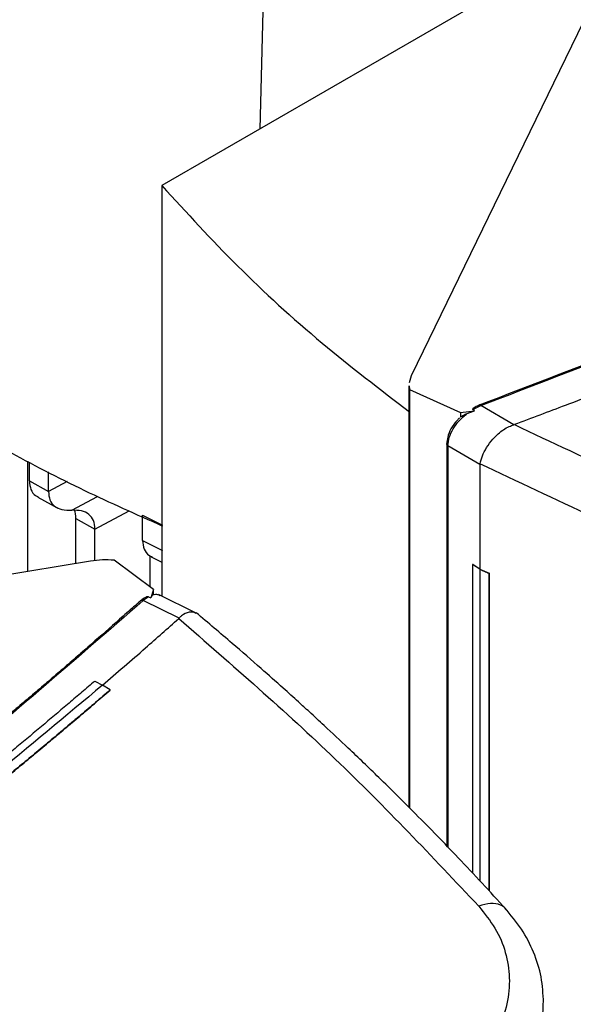
# Model space of a CAD drawing. Extents: x 0.4 to 10.6, y 0.4 to 8.1.
# Drawn here: x 2.8 to 2.9, y 5.6 to 5.7 of the extents above; entities that cross this region are included whole.
import ezdxf

# ---------------------------------------------------------------- set-up
doc = ezdxf.new("R2010")
doc.units = 0
doc.linetypes.add('SLD-SOLID', pattern=[0])
doc.layers.get('0').update_dxf_attribs({"linetype": 'CONTINUOUS'})

msp = doc.modelspace()

# ---------------------------------------------------------------- linework, layer by layer
at = {"color": 8, "linetype": 'SLD-SOLID'}
for p, q in [((2.873995203608703, 5.702625260122725), (2.872847055724631, 5.656398547209094)), ((2.891609539675497, 5.624848234284022), (2.891609539675497, 5.58485245468627)), ((2.853633623744475, 5.621290380141958), (2.851778585672688, 5.620291759258584)), ((2.854099520733565, 5.618419944548008), (2.856676115030912, 5.619804112442246)), ((2.856420481016954, 5.616548144406464), (2.85981312585094, 5.61837450520553))]:
    msp.add_line(p, q, dxfattribs=at)
at = {"color": 7, "linetype": 'SLD-SOLID'}
for p, q in [((2.91115902401432, 5.679516738560845), (2.887956939808785, 5.631809920730622)), ((2.897093598555003, 5.670395778445598), (2.863084469120625, 5.650762725924443)), ((2.863084469119616, 5.650762725923599), (2.863084469119616, 5.609849547521727)), ((2.887956939808785, 5.631809920730622), (2.887738993773069, 5.631117858434743)), ((2.887719420308625, 5.630825860075338), (2.887719420308625, 5.58882372664037)), ((2.887749312776347, 5.630826212550318), (2.887762801471601, 5.630444981693962)), ((2.887762801471601, 5.630444981693962), (2.892852319291451, 5.628174167043207)), ((2.887762801472486, 5.630444981694623), (2.887762801472485, 5.588780786906923)), ((2.892852319291451, 5.628174167043207), (2.89424543997732, 5.628335027778739)), ((2.892852319292218, 5.628174167043779), (2.892852395902635, 5.627694425062238)), ((2.893519572404562, 5.628060734653441), (2.894245439929994, 5.628335027757847)), ((2.894105838913687, 5.628462106303966), (2.894888783631864, 5.62885147745186)), ((2.894245439977337, 5.628335027778746), (2.894105838897621, 5.628462105650512)), ((2.898177946474512, 5.626925051338078), (2.894888783630293, 5.628851477453392)), ((2.898175771274988, 5.626927579735875), (2.898239496438731, 5.626948111518724)), ((2.891496491088809, 5.625074395135702), (2.891496491088809, 5.584968590783689)), ((2.89480622965857, 5.622975932875169), (2.891609539675497, 5.624848234284022)), ((2.849695328504823, 5.623311649794819), (2.849695328504823, 5.612324453390284)), ((2.849875738657237, 5.621336066643572), (2.849875738657237, 5.623219057050001)), ((2.851778586493047, 5.620291753874049), (2.851778586493047, 5.622242449571259)), ((2.894806641674092, 5.623048150452227), (2.894806229657189, 5.622975932874412)), ((2.894806229657165, 5.622975932874422), (2.894806229639271, 5.612548849543813)), ((2.849875738657144, 5.621336068792136), (2.85177858649314, 5.620291756022506)), ((2.850718143273596, 5.619731481022821), (2.852700821868001, 5.618643828512556)), ((2.854516582074068, 5.617591850744539), (2.856420479488924, 5.616548143401168)), ((2.854516583585523, 5.613105885559682), (2.854516583585523, 5.617591851593807)), ((2.861166321020121, 5.61793003338888), (2.863166090336212, 5.616936544666635)), ((2.861166321020115, 5.615398936090951), (2.861166321020115, 5.617930033388875)), ((2.856420481016954, 5.613388261226988), (2.856420481016954, 5.616548144406464)), ((2.861166321020022, 5.615398938075562), (2.863166090336311, 5.614410576885543)), ((2.855963263143389, 5.613340364326395), (2.773323676621032, 5.599946086219657)), ((2.862261255652735, 5.610514321904949), (2.858327663088807, 5.613452438002467)), ((2.861893674017253, 5.613895779355771), (2.861893674001772, 5.61078887946227)), ((2.862019788385881, 5.613788936180934), (2.863084469119616, 5.613263324218611)), ((2.894077409863661, 5.613007895697947), (2.894065848385893, 5.613003609004962)), ((2.894795246906213, 5.61254419834809), (2.894065848340557, 5.613003609045322)), ((2.894065848341893, 5.613003609044511), (2.894065848341893, 5.582262129053399)), ((2.894806229639271, 5.612548849543813), (2.894077409878327, 5.613007895685835)), ((2.894795246906213, 5.61254419834809), (2.894795246906555, 5.581478866077621)), ((2.894806229639271, 5.612548849543813), (2.895712059224249, 5.612155623326036)), ((2.895712059224249, 5.612155623326036), (2.895700359112729, 5.612151276368408)), ((2.895700359112729, 5.612151276368408), (2.895700359093641, 5.580506913425349)), ((2.895712059224249, 5.612155623326036), (2.895712059231836, 5.58049434926588)), ((2.862261255652735, 5.610514321904949), (2.861982606493632, 5.609710090451544)), ((2.862261326008161, 5.610034561553321), (2.862261255651742, 5.610514321904506)), ((2.861762477311748, 5.609790681118009), (2.861221618952412, 5.609415836984101)), ((2.864810200305099, 5.607662248142946), (2.861221618952453, 5.60941583698299)), ((2.861762477311715, 5.609790680439418), (2.861982606493632, 5.609710090451544)), ((2.862643644995127, 5.609997525555515), (2.862483489446706, 5.610033628946322)), ((2.866500353311559, 5.608180380678288), (2.86275181032475, 5.610012100758128)), ((2.864805543501443, 5.607663358396559), (2.864770242529999, 5.607626722361983)), ((2.856404017136188, 5.601401936728079), (2.857168316951981, 5.600992693276025)), ((2.857932537374441, 5.600519544048421), (2.857168316951981, 5.600992693276025)), ((2.857932535762958, 5.600494637338262), (2.857932537374441, 5.600519544048421)), ((2.901114993624412, 5.569472319399536), (2.901088685623065, 5.56919634439564))]:
    msp.add_line(p, q, dxfattribs=at)
for points, knots in [([(2.894762581848968, 5.62891998810737), (2.905110018793117, 5.632892393607066), (2.925844498222621, 5.640852409267339), (2.955846867370752, 5.653765501881246), (2.985006301475861, 5.667394072635561), (3.0132641615642, 5.681713390937394), (3.031210352992447, 5.691825558297473), (3.040187397617891, 5.696883867076489)], [0, 0, 0, 0, 0.1988613856851143, 0.3984839272823273, 0.5986786128215783, 0.7992509989515225, 1, 1, 1, 1]), ([(2.89488878202185, 5.628851479504118), (2.905242572312825, 5.632826152465851), (2.925988981300216, 5.6407904040624), (2.956007373832191, 5.653710107370282), (2.985181091178946, 5.667345078961109), (3.01345290377587, 5.681671213396028), (3.031407850554014, 5.691788265623916), (3.040389584519414, 5.696849192439671)], [0, 0, 0, 0, 0.1988745288103678, 0.3984948696006911, 0.5986802059690075, 0.7992448727599197, 1, 1, 1, 1]), ([(2.863084469120625, 5.650762725924443), (2.865546668576437, 5.648073497059493), (2.870457879413038, 5.642709443423437), (2.878712099288872, 5.635179285545524), (2.884815438190445, 5.630489900704929), (2.887762801472486, 5.628225349953707)], [0, 0, 0, 0, 0.3420509731289151, 0.6822698469596488, 1, 1, 1, 1]), ([(2.909746624293774, 5.631336609987716), (2.907605864385073, 5.630510099784379), (2.903784485662162, 5.62903473185897), (2.89993324770813, 5.627585483222598), (2.898239496988072, 5.626948112602892)], [0, 0, 0, 0, 0.560206162206922, 0.9999999999999999, 0.9999999999999999, 0.9999999999999999, 0.9999999999999999]), ([(2.8399877946669, 5.628609777079761), (2.84248910953124, 5.62720339799692), (2.847491739259654, 5.624390639831387), (2.855145133510402, 5.620407573110995), (2.860540021364478, 5.618012387302456), (2.863166090336219, 5.616846482967928)], [0, 0, 0, 0, 0.3391619728550033, 0.6783239456737447, 1, 1, 1, 1]), ([(2.891609538201334, 5.624848233963432), (2.891636092917055, 5.625121652941599), (2.891689887116308, 5.625675541567118), (2.892116666635424, 5.626555879273893), (2.892731457952948, 5.627386911596252), (2.893253488544302, 5.627833239181177), (2.893519572974888, 5.628060737000761)], [0, 0, 0, 0, 0.2379292480697499, 0.4819939898367147, 0.7359669403730167, 0.9999999999999999, 0.9999999999999999, 0.9999999999999999, 0.9999999999999999]), ([(2.892852452462655, 5.6276944501038), (2.892953585055761, 5.627764996086406), (2.893158410833426, 5.627907874216047), (2.893398186424381, 5.628009359837966), (2.893519572974888, 5.628060737000761)], [0, 0, 0, 0, 0.4937493427760786, 1, 1, 1, 1]), ([(2.894105838897674, 5.628462105650531), (2.894101829089491, 5.628466399077673), (2.894093691305526, 5.628475112457704), (2.894085976248239, 5.628496012199876), (2.894094150917097, 5.628544241944231), (2.894176238880516, 5.628629483654332), (2.894393023212269, 5.62876972651713), (2.894615175607492, 5.628860053109088), (2.894762581848968, 5.62891998810737)], [0, 0, 0, 0, 0.0232925990384092, 0.04727162256440066, 0.1012358707005073, 0.2514275233191304, 0.5032947758691828, 1, 1, 1, 1]), ([(2.894888783631864, 5.62885147745186), (2.894866265188609, 5.628872901123577), (2.89482115785216, 5.628915815491911), (2.894782127768096, 5.628918594330243), (2.894762582246909, 5.628919985919444)], [0, 0, 0, 0, 0.4992190855752502, 0.9999999999999999, 0.9999999999999999, 0.9999999999999999, 0.9999999999999999]), ([(2.892777361708429, 5.627607608355837), (2.892689324295638, 5.62753068463612), (2.892340612593367, 5.627225993705331), (2.891912673233832, 5.626567360273125), (2.891551679618116, 5.625754252780673), (2.891510905739604, 5.62525881851458), (2.891492089304716, 5.625030184228372)], [0, 0, 0, 0, 0.1151679167149501, 0.4561742446930575, 0.7490338842184062, 1, 1, 1, 1]), ([(2.894812350358618, 5.623044630893128), (2.894876571503545, 5.623301451560797), (2.89500485839404, 5.623814471453346), (2.895455568870757, 5.624690436661927), (2.896009390199374, 5.625445125856483), (2.89675608383655, 5.626193462123839), (2.897460008483159, 5.62669063931556), (2.898023426439603, 5.626877148710684), (2.898175771280174, 5.626927579733942)], [0, 0, 0, 0, 0.1711890967637351, 0.3419639580570039, 0.5263250675440692, 0.6629792904821858, 0.9088716188874172, 1, 1, 1, 1]), ([(2.898239495075289, 5.626948111984684), (2.90558091959931, 5.623490830019414), (2.92033698340965, 5.616541787211317), (2.936049932629586, 5.610464410195036), (2.943945388496918, 5.607410644708396)], [0, 0, 0, 0, 0.4975191635371628, 1, 1, 1, 1]), ([(2.891495740193482, 5.625030531222198), (2.891494210586596, 5.625035025147558), (2.891489275697718, 5.625049523658562), (2.891497163432949, 5.625063825246498), (2.891502606303781, 5.625073693946898)], [0, 0, 0, 0, 0.3099577162903854, 1, 1, 1, 1]), ([(2.941635213014328, 5.602991261835081), (2.933539587703712, 5.606122700148891), (2.917429687113042, 5.612354110077802), (2.90232195225243, 5.61949563704467), (2.894806229523443, 5.623048369273543)], [0, 0, 0, 0, 0.502524845827076, 1, 1, 1, 1]), ([(2.849875738211454, 5.621336072109932), (2.849909717776672, 5.621041061643803), (2.849980487804694, 5.620426636508555), (2.85035011695339, 5.619924914767884), (2.850667842754686, 5.619794485792759), (2.850760822802441, 5.619756316741689)], [0, 0, 0, 0, 0.3951540043975701, 0.8229964034193937, 1, 1, 1, 1]), ([(2.85177858569282, 5.62029175924612), (2.851810944297659, 5.619993500283697), (2.851878336371392, 5.619372327334882), (2.852388565496161, 5.618773491429251), (2.853134148784226, 5.618421501217161), (2.853765935499705, 5.618420483032329), (2.854099530349159, 5.618419945412263)], [0, 0, 0, 0, 0.2146589279465662, 0.4470622380597787, 0.7080388287176249, 1, 1, 1, 1]), ([(2.856420479378824, 5.616548143460792), (2.856388119585948, 5.616846405069533), (2.856320725316705, 5.617467580960282), (2.855810485022695, 5.618066405344426), (2.855064899866172, 5.618418387863542), (2.854433115119844, 5.618419406623392), (2.854099520733565, 5.618419944548008)], [0, 0, 0, 0, 0.2146608729056863, 0.4470644394974103, 0.7080394865027794, 1, 1, 1, 1]), ([(2.854516582094659, 5.617591850733149), (2.854502658504401, 5.617910196216384), (2.854486304931476, 5.618284100215207), (2.854312754430233, 5.618497413239051), (2.854286966505367, 5.618529109489955)], [0, 0, 0, 0, 0.8514096779815514, 1, 1, 1, 1]), ([(2.86116632068011, 5.615398941727688), (2.861200250167176, 5.615102847526702), (2.861270909202607, 5.614486223685703), (2.861664059025751, 5.61396851790197), (2.862009450642704, 5.613831811451015), (2.862128177713376, 5.613784819122112)], [0, 0, 0, 0, 0.3774220362939115, 0.7859911640368905, 1, 1, 1, 1]), ([(2.858327663088807, 5.613452438002467), (2.857937608763947, 5.613467834310077), (2.857139948159642, 5.613499319739799), (2.8563612033905, 5.613394121071501), (2.855963263143389, 5.613340364326395)], [0, 0, 0, 0, 0.4889978554228516, 0.9999999999999999, 0.9999999999999999, 0.9999999999999999, 0.9999999999999999]), ([(2.894795246906213, 5.61254419834809), (2.894870613918049, 5.612511403545319), (2.895021347941723, 5.61244581393978), (2.895322973385754, 5.612314779455573), (2.895549408846059, 5.612216675859817), (2.895700359112729, 5.612151276368408)], [0, 0, 0, 0, 0.2500166604972457, 0.5000333210052155, 0.9999999999999999, 0.9999999999999999, 0.9999999999999999, 0.9999999999999999]), ([(2.860969315756196, 5.609411550858575), (2.860853505207533, 5.6093083059018), (2.860274451993238, 5.608792080698047), (2.858764166740956, 5.607451667102004), (2.856893001358827, 5.605806575809007), (2.855009216181172, 5.604166304461314), (2.853590141773548, 5.602938497313019), (2.852164832966344, 5.601713099316816), (2.850733311555862, 5.600490117157306), (2.849295594064752, 5.599269559448046), (2.84737039801484, 5.597645391051292), (2.845432876324374, 5.596026100810329), (2.843483109221522, 5.594411730204234), (2.84201467784957, 5.593203419631235), (2.840540156326291, 5.591997583458347), (2.839059561823723, 5.590794229795411), (2.83757291144774, 5.589593366749179), (2.835582657384191, 5.587995546188916), (2.833580355531629, 5.586402736012101), (2.831566084295278, 5.584814977125983), (2.830049412331712, 5.583626691109607), (2.82852678720511, 5.582440945221064), (2.826998225599811, 5.581257747503151), (2.825463744137273, 5.580077105999277), (2.82340989596997, 5.578506334920528), (2.821344270049986, 5.576940705279791), (2.819266943134711, 5.575380257557017), (2.817703113108588, 5.574212520185048), (2.816133463211277, 5.573047388263286), (2.81455800936897, 5.571884869579389), (2.812449685461884, 5.570338338372441), (2.810329814115085, 5.56879706272376), (2.808198470755615, 5.567261082850052), (2.806594242517149, 5.566111753307993), (2.804984308051151, 5.564965086117383), (2.803368683219532, 5.563821089282039), (2.80174738382935, 5.56267977081283), (2.799578104342941, 5.561161593351458), (2.797397534335444, 5.559648801700176), (2.795205747849538, 5.558141435893064), (2.793556314624479, 5.557013631964796), (2.791901302110588, 5.555888555496602), (2.790240725784344, 5.554766214514399), (2.788574601071629, 5.55364661705413), (2.786345722176022, 5.552157487884402), (2.784105803517653, 5.550673875033073), (2.781854917925391, 5.549195818483626), (2.780161284770768, 5.54809006178279), (2.778462196346088, 5.546987097897507), (2.776757667781391, 5.545886934903285), (2.775047714160543, 5.544789580888482), (2.772760560670698, 5.54333019702932), (2.770462612644883, 5.541876460702949), (2.76815394187719, 5.540428411966345), (2.766417091583914, 5.539345226836271), (2.764674907505292, 5.538264900384673), (2.762927404149963, 5.537187440553523), (2.760590325042179, 5.535754659361566), (2.758242662266338, 5.534327641239814), (2.755884485605742, 5.532906427114325), (2.754110612988424, 5.531843424570777), (2.752331501572743, 5.53078334417666), (2.750547210079524, 5.529726168668359), (2.748757588302762, 5.528672001510105), (2.746326274763561, 5.527247207300517), (2.744482134070715, 5.526179168822484), (2.743239667986065, 5.525459591627965)], [0, 0, 0, 0, 0.003409936879453583, 0.01704969826491039, 0.04432930949348857, 0.05796907079494212, 0.07160883206926831, 0.08524859331690146, 0.09888835453827774, 0.1125281157338256, 0.1261678769039745, 0.1534474864470486, 0.1670872475435624, 0.1807270086163796, 0.19436676966592, 0.2080065306926041, 0.2216462916968495, 0.2352860526790708, 0.2625656607545279, 0.2762054216731694, 0.2898451825714339, 0.3034849434497349, 0.3171247043084807, 0.3307644651480761, 0.3444042259689279, 0.3716838327882105, 0.385323593555243, 0.3989633543051371, 0.4126031150382894, 0.4262428757550988, 0.4398826364559608, 0.4671622423450306, 0.4808020030004124, 0.4944417636414183, 0.5080815242684383, 0.5217212848818615, 0.5353610454820754, 0.5490008060694678, 0.5762804110839921, 0.5899201716352304, 0.6035599321751932, 0.6171996927042454, 0.6308394532227775, 0.6444792137311687, 0.6581189742297985, 0.6853985785667728, 0.6990383390383901, 0.7126780995017555, 0.726317859957247, 0.739957620405237, 0.7535973808461013, 0.7672371412802133, 0.7945167451330404, 0.8081565055491292, 0.8217962659599531, 0.8354360263658825, 0.8490757867672881, 0.8627155471645376, 0.8899951507501233, 0.9036349111371201, 0.9172746715214354, 0.9309144319034357, 0.9445541922834886, 0.9581939526619591, 0.9718337130392152, 1, 1, 1, 1]), ([(2.861221615280479, 5.609415837843589), (2.85433762486938, 5.603439351822391), (2.84054382795827, 5.591463966980831), (2.818166147997856, 5.574136061477311), (2.794548797910223, 5.557295398530388), (2.769733543638854, 5.540975021591577), (2.752208523509303, 5.53060992489845), (2.743441854886619, 5.525424916990957)], [0, 0, 0, 0, 0.1988745288103691, 0.3984948696006805, 0.5986802059690386, 0.799244872759931, 1, 1, 1, 1]), ([(2.861762477311715, 5.609790680439418), (2.861752841684214, 5.609793655445252), (2.861733789365623, 5.609799537860168), (2.861688973458261, 5.609802628473492), (2.861609452263328, 5.60979266748205), (2.861466848484417, 5.609748095565931), (2.861229603383747, 5.609624225463841), (2.861073136916892, 5.609496380568713), (2.860969315691864, 5.609411550803636)], [0, 0, 0, 0, 0.03000462856736713, 0.05932750540062104, 0.1225757938550648, 0.2516677189587759, 0.5034541540568007, 1, 1, 1, 1]), ([(2.861221615280479, 5.609415837843589), (2.861176599215297, 5.609424273532318), (2.861086426250641, 5.609441171301116), (2.86100839316953, 5.609421434577059), (2.860969315692008, 5.609411550802387)], [0, 0, 0, 0, 0.4992190880366288, 1, 1, 1, 1]), ([(2.862167798161565, 5.609961740571596), (2.862142526852166, 5.60992488281382), (2.862091811648589, 5.609850915586414), (2.862019090713433, 5.609757138426038), (2.861982606510508, 5.609710090283139)], [0, 0, 0, 0, 0.4982984907008993, 1, 1, 1, 1]), ([(2.862900078107053, 5.60989949597369), (2.862836134980631, 5.609939858825765), (2.862630063723213, 5.610069937289951), (2.862356485854055, 5.610005905568082), (2.862167798155864, 5.609961742645665)], [0, 0, 0, 0, 0.3102961918263999, 1, 1, 1, 1]), ([(2.862167798155864, 5.609961742645665), (2.862189056434549, 5.60999271258985), (2.862231048041648, 5.61005388770884), (2.862251281319042, 5.610040933406029), (2.862261271486461, 5.61003453722753)], [0, 0, 0, 0, 0.5062506570756685, 1, 1, 1, 1]), ([(2.857168316918822, 5.60098379921452), (2.858600029711554, 5.602219633604919), (2.861155718829806, 5.604425668585919), (2.863666163113217, 5.606648940932785), (2.864770241039183, 5.607626722410672)], [0, 0, 0, 0, 0.5602061622075075, 1, 1, 1, 1]), ([(2.864770242691043, 5.607626723272849), (2.870093570841481, 5.60300442196497), (2.880793315725071, 5.5937137219796), (2.890034624900965, 5.58390035273034), (2.894678205643316, 5.578969322765202)], [0, 0, 0, 0, 0.4975191659571661, 1, 1, 1, 1]), ([(2.866484157645009, 5.608146696382812), (2.866403516807142, 5.608193134212946), (2.866212749509822, 5.60830298946225), (2.86570873883605, 5.608263231202651), (2.865177847360007, 5.608055230615705), (2.864884785281181, 5.60774676513411), (2.864805543504398, 5.60766335839334)], [0, 0, 0, 0, 0.1744099029684179, 0.412591271310482, 0.841169108107913, 1, 1, 1, 1]), ([(2.897379837857958, 5.578703409012144), (2.895808335678819, 5.580408525467433), (2.892881769394721, 5.583583918027973), (2.888632655222396, 5.58793833567232), (2.88496389645739, 5.591572029204164), (2.881910472037258, 5.594503441132938), (2.879589720258223, 5.59667908275696), (2.877931096638194, 5.598208222006605), (2.876567697698929, 5.599451569578222), (2.874971828749291, 5.60089125174084), (2.872776326920635, 5.602840872257162), (2.869894239140345, 5.605352637617008), (2.867705372547958, 5.60719775832074), (2.86649915624299, 5.608214546957022)], [0, 0, 0, 0, 0.1677615414685151, 0.3124178111537027, 0.4341784391194637, 0.5332172265525187, 0.6096733859418552, 0.656213682732819, 0.6899959896033634, 0.737428792052555, 0.804964143907183, 0.8925218053531202, 1, 1, 1, 1]), ([(2.857168316951981, 5.600992693276025), (2.849824770874946, 5.594854073838196), (2.835111708299667, 5.58255512575955), (2.811264160542383, 5.564809595862416), (2.78614349997925, 5.54759250773763), (2.759692754373748, 5.531003476466032), (2.732185895510398, 5.515172870217686), (2.703722986803574, 5.500130109093315), (2.674386549877014, 5.485920904609446), (2.644170106760226, 5.472422086764235), (2.623243805443796, 5.464083341969153), (2.612798885225928, 5.459921234065575)], [0, 0, 0, 0, 0.1114767242620141, 0.2233476855116567, 0.3355014683876889, 0.4478242426954631, 0.5602007456024095, 0.6705111601291274, 0.7806526336752827, 0.8905174064629229, 1, 1, 1, 1]), ([(2.856404017136188, 5.601401936728079), (2.856350665593721, 5.60135607849306), (2.856083907839085, 5.601126787281614), (2.85538941119334, 5.600530989729116), (2.854532201049405, 5.599798650570122), (2.853672491399566, 5.599067289609226), (2.853026471042515, 5.598519254676523), (2.852379211291876, 5.597971707217778), (2.851514548637918, 5.597242294344984), (2.850647414169057, 5.596513858593148), (2.849777815154503, 5.595786403644317), (2.849124385113585, 5.595241303521803), (2.848469725713806, 5.594696695100636), (2.847595209255269, 5.593971206959447), (2.846718239897428, 5.593246704814483), (2.845838824780169, 5.592523192360692), (2.845178042045677, 5.591981053541011), (2.844516039341965, 5.591439410874925), (2.843852818180953, 5.590898265066587), (2.842966900586402, 5.590177400643044), (2.842078551861386, 5.589457532551098), (2.841187779085335, 5.588738664467078), (2.840518488942373, 5.588200014080451), (2.839847989647495, 5.587661865001486), (2.83917628269493, 5.587124217931841), (2.83827906508654, 5.586408025359678), (2.837379437875255, 5.585692839415396), (2.83647740807629, 5.584978663754444), (2.835799685886631, 5.584443537826071), (2.835120765221295, 5.583908918324486), (2.834213941516718, 5.583196768370702), (2.833304726472631, 5.582485633843034), (2.832393127053076, 5.581775518382452), (2.831708236733256, 5.581243441990298), (2.831022157034115, 5.580711876430531), (2.830334889418241, 5.580180822401415), (2.829416950536227, 5.579473433242542), (2.828496641403616, 5.578767069745178), (2.82757396892644, 5.578061735535362), (2.826880784318157, 5.5775332501951), (2.826186420791622, 5.577005280780496), (2.825259032638658, 5.576302010273456), (2.824329292133746, 5.575599774184582), (2.823397206134807, 5.574898576128602), (2.822696970290294, 5.574373197271226), (2.821995564444812, 5.573848338726944), (2.821292990030878, 5.573324001192098), (2.820354667840781, 5.572625579996707), (2.819414013973379, 5.571928203417186), (2.818471035232233, 5.571231875056937), (2.817762640131474, 5.570710153568838), (2.817053085286943, 5.570188957471907), (2.816105467568068, 5.56949473067659), (2.815155535725342, 5.568801557230506), (2.814203296517418, 5.568109440728778), (2.813487964801337, 5.567590882492698), (2.812771482089595, 5.567072854026089), (2.812053849786281, 5.566555356024837), (2.811095475673321, 5.565866066816726), (2.810134807720098, 5.565177841138758), (2.809171852634712, 5.564490682578203), (2.808448494118309, 5.563975847889475), (2.807723994671329, 5.563461548043423), (2.806756475860905, 5.562776528853781), (2.805786680439487, 5.562092581922427), (2.804814615070659, 5.561409710829237), (2.804084432422074, 5.560898096102461), (2.803353117410157, 5.560387020580986), (2.802376522585768, 5.559706306309562), (2.80139766823379, 5.559026673025595), (2.800416560980691, 5.558348124306966), (2.799679605423084, 5.557839755720989), (2.798941526021538, 5.557331930720808), (2.798202324141683, 5.556824650004144), (2.797215226690608, 5.556149002271404), (2.796225889467401, 5.55547444571839), (2.795234319053799, 5.554800983919934), (2.794489525973951, 5.554296435624578), (2.793743618856319, 5.553792435998755), (2.792747592289269, 5.553121168878929), (2.791749342741474, 5.552451001688227), (2.790748876758173, 5.551781938000167), (2.789997420360725, 5.551280692658956), (2.789244858301485, 5.550780000379383), (2.788491191921948, 5.550279861862066), (2.787484832648062, 5.549613749705654), (2.786476269818309, 5.54894874770187), (2.785465509937363, 5.548284859424324), (2.784706342802671, 5.54778750075928), (2.783946079650752, 5.547290700258423), (2.782930935698495, 5.546629044638082), (2.781913604710235, 5.545968507954909), (2.780894093154734, 5.545309093781889), (2.780128370496178, 5.544815095089695), (2.779361560041274, 5.544321658958754), (2.778337697298502, 5.543664495031523), (2.77731166391844, 5.54300845884523), (2.776283466341697, 5.542353553977332), (2.775511237335317, 5.541862941666033), (2.774737928719001, 5.54137289633921), (2.773963541802284, 5.540883418703993), (2.772929589793425, 5.540231539640541), (2.771893486135722, 5.539580798619817), (2.770855237235541, 5.538931199223724), (2.770075479209141, 5.538444571176734), (2.769294651004684, 5.537958515260319), (2.76825212139032, 5.537311204387259), (2.7672074562888, 5.536665040419032), (2.76616066207914, 5.536020026942523), (2.765374503121888, 5.535536842767641), (2.764587282057322, 5.535054235177057), (2.763799000175442, 5.534572204883852), (2.762746544829214, 5.533930268426902), (2.761691972718655, 5.533289489251513), (2.760635290193047, 5.532649870951862), (2.759841724341964, 5.532170738359519), (2.759047105686613, 5.531692187537944), (2.757986211941812, 5.531054896322088), (2.756923217379628, 5.530418771321607), (2.755858128321584, 5.529783816136863), (2.755058265525762, 5.529308185352948), (2.754257357860139, 5.528833140822327), (2.753188089391383, 5.528200530611331), (2.75211673571277, 5.527569095726663), (2.751043304072345, 5.526938839233378), (2.750237190383989, 5.526466738029944), (2.749430046827557, 5.525995223503731), (2.74862184117354, 5.525524315718636), (2.747497198599907, 5.524870535123577), (2.746639923087108, 5.524374894019897), (2.746053101678435, 5.524035618248789)], [0, 0, 0, 0, 0.001651038809081246, 0.008255195354295093, 0.02146351690569274, 0.02806767344753823, 0.03467182998827647, 0.04127598652791835, 0.04788014306647106, 0.06108846456509694, 0.0676926211004289, 0.07429677763470328, 0.08090093416792896, 0.08750509070011471, 0.1007134121483349, 0.1073175686774463, 0.1139217252055502, 0.1205258817326543, 0.1271300382587664, 0.1337341947838945, 0.1469425161762626, 0.1535466726984868, 0.1601508292197593, 0.1667549857400883, 0.1733591422594818, 0.1799632987779463, 0.1931716201176104, 0.1997757766333397, 0.2063799331481739, 0.2129840896621255, 0.2195882461751897, 0.2327965674721564, 0.2394007239826282, 0.2460048804922507, 0.2526090370010327, 0.2592131935089808, 0.2658173500161037, 0.2790256712661182, 0.2856298277708112, 0.29223398427471, 0.298838140777823, 0.3054422972801563, 0.3186506184923525, 0.3252547749923964, 0.331858931491692, 0.3384630879902482, 0.3450672444880712, 0.3516714009851695, 0.3648797221560517, 0.3714838786510202, 0.3780880351452957, 0.3846921916388829, 0.3912963481317924, 0.4045046692696471, 0.4111088257605633, 0.4177129822508312, 0.4243171387404572, 0.4309212952294504, 0.4375254517178163, 0.4507337728198957, 0.4573379293064289, 0.4639420857923646, 0.4705462422777129, 0.4771503987624796, 0.4903587198362399, 0.4969628763193076, 0.5035670328018237, 0.5101711892837961, 0.5167753457652324, 0.5299836668128217, 0.536587823292692, 0.5431919797720558, 0.5497961362509199, 0.5564002927292911, 0.5630044492071781, 0.5762127702269438, 0.5828169267034208, 0.5894210831794431, 0.5960252396550172, 0.6026293961301503, 0.6158377171283426, 0.622441873602198, 0.629046030075642, 0.6356501865486823, 0.6422543430213244, 0.6488584994935789, 0.6620668204692778, 0.6686709769404063, 0.6752751334111742, 0.6818792898815892, 0.6884834463516584, 0.7016917673103468, 0.7082959237794211, 0.7149000802481785, 0.7215042367166264, 0.7281083931847718, 0.7413167141285334, 0.7479208705958139, 0.7545250270628215, 0.7611291835295623, 0.7677333399960431, 0.7743374964622721, 0.7875458173912423, 0.7941499738567585, 0.8007541303220509, 0.8073582867871282, 0.8139624432519955, 0.8271707641705258, 0.8337749206348078, 0.8403790770989097, 0.8469832335628381, 0.8535873900266006, 0.8601915464902038, 0.8733998673991559, 0.8800040238623245, 0.886608180325362, 0.8932123367882763, 0.8998164932510748, 0.9130248141540408, 0.919628970616532, 0.9262331270789361, 0.9328372835412582, 0.9394414400035077, 0.952649760902536, 0.9592539173646065, 0.9658580738266307, 0.9724622302886171, 0.9790663867505719, 0.9856705432125037, 1, 1, 1, 1]), ([(2.857932537374441, 5.600519544048421), (2.857871919417836, 5.600467522760056), (2.857568829573007, 5.600207416265191), (2.857022443583244, 5.599739544288906), (2.856292374888656, 5.599116320883325), (2.855560700346099, 5.598493725178173), (2.854827436735243, 5.597871752686141), (2.853847630826257, 5.597043290175471), (2.852864649560717, 5.596216080132439), (2.851878502985023, 5.59539012810979), (2.851137312644358, 5.594771294061908), (2.850394543965417, 5.594153090905091), (2.849650199200199, 5.593535519687633), (2.848904280627659, 5.592918581490682), (2.848156790514215, 5.592302277385568), (2.847407731124349, 5.591686608445247), (2.846657104717787, 5.591071575741269), (2.845904913550276, 5.590457180344607), (2.845151159873397, 5.589843423325458), (2.844395845934634, 5.589230305753326), (2.843638973977382, 5.588617828697013), (2.842880546240958, 5.588005993224651), (2.842120564960625, 5.587394800403712), (2.841359032367606, 5.586784251301034), (2.840595950689101, 5.58617434698283), (2.839831322148302, 5.585565088514707), (2.839065148964416, 5.584956476961694), (2.838297433352663, 5.584348513388237), (2.837528177524364, 5.583741198858276), (2.836757383686701, 5.583134534435057), (2.835985054043678, 5.582528521181891), (2.835211190792628, 5.581923160159447), (2.834435796137319, 5.581318452435888), (2.833658872239143, 5.580714399049174), (2.832620937371733, 5.579909868192784), (2.831579952140274, 5.579106649776136), (2.830535926594437, 5.578304749069933), (2.829751389340657, 5.577703983367394), (2.828965335962295, 5.577103878398384), (2.828177768594077, 5.576504435198053), (2.827388689405611, 5.575905654831003), (2.826598100552449, 5.575307538353542), (2.825806004189225, 5.574710086823819), (2.82501240246616, 5.574113301299134), (2.824217297530015, 5.573517182836674), (2.823420691523863, 5.57292173249334), (2.822622586587173, 5.572326951325815), (2.821822984855813, 5.571732840390562), (2.821021888462064, 5.571139400743852), (2.820219299534649, 5.570546633441769), (2.819415220198746, 5.569954539540237), (2.818609652575994, 5.569363120095019), (2.81780259878458, 5.568772376161783), (2.816994060938994, 5.568182308795937), (2.816184041151022, 5.567592919053332), (2.815372541526144, 5.567004207987687), (2.814559564177064, 5.566416176660287), (2.813745111173298, 5.565828826103879), (2.81265720882018, 5.565046600934314), (2.811566362898488, 5.564265741070496), (2.810472583144195, 5.563486251720583), (2.809650783382678, 5.562902320936484), (2.808827520550677, 5.562319077289827), (2.808002796694281, 5.56173652181339), (2.807176613896166, 5.561154655568536), (2.806348974225091, 5.56057347960907), (2.805519879749451, 5.559992994990949), (2.804689332533671, 5.559413202769695), (2.8038573346392, 5.558834104001103), (2.803023888124264, 5.558255699741078), (2.802188995043962, 5.557677991045699), (2.801352657450261, 5.557100978971212), (2.800514877392025, 5.556524664574056), (2.799675656915035, 5.555949048910877), (2.798834998061988, 5.555374133038533), (2.797992902872598, 5.554799918014152), (2.797149373383335, 5.55422640489497), (2.796304411628454, 5.553653594739016), (2.795458019636278, 5.553081488602628), (2.794610199443159, 5.552510087549781), (2.793760953041458, 5.551939392617361), (2.792626725309638, 5.55117940875807), (2.791489652579302, 5.550420840936224), (2.790349744332257, 5.549663694340191), (2.789493397281612, 5.549096545985724), (2.788635636161141, 5.54853011014399), (2.787776462943098, 5.547964387854421), (2.786915879638058, 5.547399380184274), (2.786053888242822, 5.546835088193904), (2.785190490754394, 5.546271512946083), (2.784325689166269, 5.545708655503518), (2.783459485469451, 5.545146516929533), (2.782591881652205, 5.544585098287911), (2.781722879700151, 5.544024400642946), (2.780852481596266, 5.543464425059454), (2.779980689320914, 5.542905172602779), (2.779107504851844, 5.542346644338812), (2.778232930164285, 5.541788841334032), (2.777356967230697, 5.541231764655361), (2.776479618021814, 5.540675415370816), (2.775600884502823, 5.540119794547117), (2.774720768647759, 5.539564903258684), (2.773839272385843, 5.539010742554124), (2.772662105818355, 5.538272836971556), (2.771482185589444, 5.537536396414511), (2.770299520983825, 5.536801426086394), (2.769411152170762, 5.536250934449773), (2.76852141472856, 5.535701179860618), (2.767630310569708, 5.535152163372309), (2.766737841646781, 5.534603886065399), (2.765844009898716, 5.534056349014097), (2.764948817265243, 5.533509553295282), (2.764052265683039, 5.532963499986089), (2.763154357086782, 5.532418190164579), (2.762255093408909, 5.531873624909572), (2.761354476579695, 5.531329805300719), (2.760452508527283, 5.530786732418475), (2.759549191177625, 5.530244407344179), (2.758644526454821, 5.529702831159858), (2.757738516279943, 5.529162004949014), (2.756831162575553, 5.528621929793723), (2.755922467248929, 5.528082606785564), (2.75501243225477, 5.527544036984839), (2.754101059361294, 5.527006221572876), (2.753188351023273, 5.526469161283646), (2.751969625353688, 5.525754090662851), (2.750748247501463, 5.525040527434947), (2.74949991947997, 5.524314394626332), (2.748532004061511, 5.523752928424473), (2.747869228503121, 5.523369974066463), (2.747537840326596, 5.523178496657879)], [0, 0, 0, 0, 0.001873942369675473, 0.009369713759044964, 0.01686548514656688, 0.02436125653225924, 0.03185702791613352, 0.03935279929820775, 0.05434435429232189, 0.06184012566908284, 0.0693358970441037, 0.07683166841740041, 0.0843274397889857, 0.09182321115887736, 0.09931898252708944, 0.1068147538936366, 0.1143105252585349, 0.1218062966217984, 0.1293020679834423, 0.1367978393434804, 0.1442936107019308, 0.1517893820588044, 0.1592851534141194, 0.166780924767889, 0.1742766961201275, 0.1817724674708506, 0.1892682388200737, 0.1967640101678104, 0.2042597815140754, 0.2117555528588836, 0.219251324202255, 0.2267470955441953, 0.2342428668847221, 0.2417386382238496, 0.249234409561594, 0.2642259642055131, 0.2717217355391934, 0.2792175068715473, 0.2867132782025902, 0.2942090495323348, 0.3017048208607982, 0.3092005921879931, 0.3166963635139329, 0.3241921348386331, 0.3316879061621087, 0.3391836774843738, 0.3466794488054405, 0.3541752201253248, 0.3616709914440412, 0.3691667627616033, 0.3766625340780244, 0.3841583053933206, 0.3916540767075045, 0.3991498480205911, 0.4066456193325933, 0.4141413906435261, 0.4216371619534025, 0.4291329332622381, 0.4366287045700447, 0.4516202589782579, 0.4591160302830642, 0.4666118015869005, 0.4741075728897772, 0.4816033441917101, 0.4890991154927121, 0.4965948867927982, 0.5040906580919818, 0.5115864293902763, 0.5190822006876955, 0.526577971984254, 0.5340737432799646, 0.5415695145748408, 0.5490652858688961, 0.5565610571621474, 0.5640568284546051, 0.5715525997462931, 0.5790483710372065, 0.5865441423273683, 0.5940399136167913, 0.6015356849054886, 0.6090314561934764, 0.6165272274807666, 0.631518781728365, 0.639014553013645, 0.6465103242982803, 0.6540060955822878, 0.6615018668656785, 0.6689976381484672, 0.676493409430666, 0.683989180712289, 0.69148495199335, 0.6989807232738625, 0.7064764945538398, 0.7139722658332941, 0.7214680371122404, 0.7289638083906914, 0.7364595796686607, 0.7439553509461613, 0.7514511222232071, 0.7589468934998113, 0.7664426647759874, 0.7739384360517491, 0.7814342073271077, 0.7889299786020799, 0.8039215327544202, 0.8114173040283074, 0.8189130753018589, 0.826408846575089, 0.8339046178480105, 0.841400389120635, 0.8488961603929782, 0.856391931665052, 0.8638877029368716, 0.8713834742084493, 0.8788792454797959, 0.8863750167509264, 0.8938707880218557, 0.9013665592925946, 0.9088623305631572, 0.9163581018335573, 0.9238538731038083, 0.9313496443739219, 0.9388454156439108, 0.9463411869137915, 0.9538369581835738, 0.9613327294532729, 0.9763242835666733, 0.9838200548361979, 0.9919100177183178, 1, 1, 1, 1]), ([(2.747537840328456, 5.523154049648245), (2.747614627869275, 5.5231983881589), (2.747998565645287, 5.523420080753707), (2.748688964307851, 5.523819525159817), (2.749608210882599, 5.524352856575642), (2.750526120366406, 5.524886954846288), (2.751748232497871, 5.525600096738473), (2.752967683687996, 5.526314756722507), (2.754184466209987, 5.527030928732908), (2.755095716753949, 5.527568812873019), (2.756005629324386, 5.528107451153974), (2.756914202025174, 5.528646842519068), (2.757821432935655, 5.529186985874677), (2.758727320139195, 5.529727880138218), (2.759631861715501, 5.530269524225271), (2.760535055742656, 5.530811917053026), (2.761436900296541, 5.531355057539338), (2.762337393450967, 5.531898944602956), (2.763236533277605, 5.532443577163461), (2.764134317845984, 5.532988954141254), (2.765030745223454, 5.533535074457547), (2.765925813475192, 5.534081937034361), (2.766819520664099, 5.534629540794458), (2.767711864851056, 5.535177884661517), (2.768602844093877, 5.535726967559461), (2.769492456451129, 5.536276788414863), (2.770380699967739, 5.536827346147928), (2.771267572728636, 5.537378639706072), (2.772448239758691, 5.538114677634274), (2.773626158147595, 5.538852183350254), (2.774801318602356, 5.539591151651905), (2.775681308140579, 5.540146108176691), (2.776559915129755, 5.540701794067117), (2.777437137637914, 5.541258208275263), (2.778312973688309, 5.541815349727335), (2.779187421313011, 5.542373217357235), (2.780060478538515, 5.542931810097548), (2.780932143389574, 5.543491126881944), (2.781802413888141, 5.544051166644515), (2.782671288053633, 5.54461192831993), (2.783538763902827, 5.545173410843386), (2.784404839449865, 5.545735613150596), (2.785269512706221, 5.546298534177773), (2.786132781680703, 5.546862172861637), (2.786994644379357, 5.547426528139337), (2.787855098805716, 5.547991598948632), (2.78871414295978, 5.548557384227197), (2.78957177484173, 5.549123882915115), (2.790427992437962, 5.54969109394553), (2.791282793773115, 5.55025901627945), (2.792420638139861, 5.551017193236537), (2.793555642594058, 5.55177678900325), (2.794687797643392, 5.55253779839094), (2.795535487326797, 5.553109261261943), (2.796381748591602, 5.553681429046139), (2.797226579442181, 5.554254300706964), (2.798069977838955, 5.554827875180704), (2.798911941750339, 5.555402151411273), (2.799752469138794, 5.555977128340876), (2.800591557964546, 5.556552804912494), (2.801429206184557, 5.557129180069198), (2.802265411752781, 5.557706252754316), (2.803100172620069, 5.558284021911368), (2.803933486734166, 5.558862486484065), (2.80476535203969, 5.559441645416288), (2.805595766478114, 5.560021497652079), (2.806424727987752, 5.560602042135628), (2.807252234503681, 5.561183277811217), (2.80807828395798, 5.561765203623386), (2.808902874278735, 5.562347818516225), (2.809726003393644, 5.562931121435956), (2.810547669216481, 5.563515111321214), (2.811367869697532, 5.564099787139256), (2.812459514044114, 5.56488026826174), (2.813548220000139, 5.565662117489506), (2.814633977816958, 5.566445329612303), (2.81544682012946, 5.567033419178417), (2.816258184494116, 5.567622188310362), (2.817068068837638, 5.568211635975298), (2.817876471043585, 5.568801761111773), (2.818683389002707, 5.569392562665898), (2.81948882059943, 5.569984039581625), (2.820292763715453, 5.570576190803342), (2.821095216228761, 5.571169015275146), (2.821896176013866, 5.571762511941028), (2.822695640941718, 5.572356679744796), (2.823493608879707, 5.572951517630075), (2.824290077691638, 5.573547024540296), (2.825085045237714, 5.574143199418665), (2.825878509374521, 5.574740041208159), (2.826670467955, 5.5753375488515), (2.827460918828453, 5.575935721291162), (2.828249859840452, 5.576534557469287), (2.829037288833075, 5.577134056327876), (2.82982320364395, 5.577734216808039), (2.83060760210974, 5.5783350378527), (2.831390482053045, 5.578936518396422), (2.832171841331206, 5.579538657403296), (2.833211623510697, 5.580342386154178), (2.834248356261402, 5.581147428072921), (2.835282029505274, 5.581953777881084), (2.836055752606239, 5.582559193205879), (2.836827941876008, 5.583165260591139), (2.837598595145, 5.583771978997877), (2.838367710201322, 5.584379347356765), (2.83913528483945, 5.58498736460595), (2.839901316847163, 5.585596029680902), (2.840665804009023, 5.586205341517109), (2.84142874410542, 5.586815299049332), (2.842190134912805, 5.587425901211788), (2.842949974203609, 5.588037146938071), (2.843708259746242, 5.588649035161155), (2.844464989305069, 5.589261564813372), (2.845220160640401, 5.589874734826389), (2.845973771508472, 5.590488544131199), (2.846725819661419, 5.591102991658101), (2.847476302847293, 5.591718076336663), (2.848225218809944, 5.592333797095771), (2.848972565289357, 5.59295015286339), (2.849718340020329, 5.593567142567345), (2.850462540737331, 5.59418476513231), (2.851205165156282, 5.594803019491006), (2.85194621104249, 5.595421904542261), (2.852685675957019, 5.596041419307494), (2.85366951935362, 5.596868277030572), (2.854650188436575, 5.597696391858983), (2.855627688625434, 5.598525752224899), (2.856378518789941, 5.599164861405265), (2.857147063241332, 5.599821055418618), (2.857670711366948, 5.600270109841222), (2.857932535762958, 5.600494637338262)], [0, 0, 0, 0, 0.001873942373926444, 0.009369713624633921, 0.01686548487535692, 0.02436125612610667, 0.03185702737689767, 0.04684858145297931, 0.05434435270397429, 0.06184012395506262, 0.06933589520625859, 0.07683166645757528, 0.08432743770902515, 0.09182320896062152, 0.0993189802123768, 0.1068147514643057, 0.1143105227164214, 0.1218062939687368, 0.1293020652212634, 0.1367978364740174, 0.1442936077270098, 0.1517893789802554, 0.1592851502337655, 0.1667809214875546, 0.1742766927416367, 0.1817724639960234, 0.1892682352507286, 0.1967640065057671, 0.2042597777611494, 0.2192513318772027, 0.2267471031337017, 0.2342428743905975, 0.2417386456479057, 0.2492344169056395, 0.2567301881638117, 0.264225959422435, 0.2717217306815241, 0.2792175019410907, 0.2867132732011498, 0.294209044461714, 0.3017048157227966, 0.3092005869844117, 0.3166963582465718, 0.324192129509292, 0.3316879007725853, 0.3391836720364635, 0.3466794433009412, 0.3541752145660326, 0.3616709858317489, 0.3691667570981053, 0.376662528365115, 0.3916540825774767, 0.3991498538465271, 0.4066456251162859, 0.4141413963867657, 0.4216371676579807, 0.4291329389299443, 0.4366287102026806, 0.4441244814761812, 0.4516202527504733, 0.4591160240255662, 0.4666117953014771, 0.4741075665782174, 0.4816033378558033, 0.4890991091342453, 0.4965948804135601, 0.5040906516937601, 0.5115864229748605, 0.5190821942568749, 0.5265779655398141, 0.5340737368236951, 0.5415695081085308, 0.5490652793943362, 0.5565610506811153, 0.5715526050552208, 0.579048376345038, 0.5865441476358945, 0.5940399189278031, 0.6015356902207765, 0.6090314615148316, 0.6165272328099823, 0.6240230041062413, 0.6315187754036212, 0.6390145467021389, 0.6465103180018074, 0.6540060893026417, 0.6615018606046564, 0.6689976319078617, 0.6764934032122769, 0.6839891745179143, 0.6914849458247875, 0.6989807171329109, 0.7064764884422985, 0.7139722597529656, 0.7214680310649271, 0.7289638023781955, 0.7364595736927866, 0.7439553450087153, 0.7514511163259937, 0.766442670947969, 0.7739384422693881, 0.7814342135922163, 0.7889299849164757, 0.7964257562421669, 0.8039215275693111, 0.8114172988979242, 0.8189130702280212, 0.8264088415596129, 0.8339046128927181, 0.8414003842273489, 0.8488961555635214, 0.8563919269012512, 0.8638876982405519, 0.8713834695814395, 0.8788792409239272, 0.8863750122680297, 0.8938707836137653, 0.9013665549611463, 0.9088623263101876, 0.9163580976609055, 0.923853869013314, 0.9313496403674292, 0.938845411723265, 0.9463411830808368, 0.9538369544401623, 0.968828509402782, 0.9763242807674526, 0.9838200521339372, 0.991910015771518, 1, 1, 1, 1]), ([(2.894678207654635, 5.578969319534894), (2.895262109879758, 5.578244379109147), (2.896450385722682, 5.576769082118639), (2.897440902056557, 5.574349819398138), (2.897841485662889, 5.571815268834331), (2.897580167908055, 5.569214556838888), (2.896690560037621, 5.566619245736988), (2.895194753029572, 5.564096051625334), (2.893184974368122, 5.56168274402058), (2.891447413236575, 5.560223661706045), (2.890577090257878, 5.559492825338281)], [0, 0, 0, 0, 0.1128501959888819, 0.2296568774584584, 0.3506993926864193, 0.4757316587327389, 0.6040946255505333, 0.7349245198651174, 0.8672269554943364, 1, 1, 1, 1]), ([(2.90114276527521, 5.569365293218236), (2.901096441013882, 5.570219203197301), (2.901005244857984, 5.571900251212777), (2.900230380525014, 5.57436494012852), (2.89904733675705, 5.576695654380469), (2.897863956819152, 5.578113510135266), (2.89728144124002, 5.578811445802147)], [0, 0, 0, 0, 0.2621324072759871, 0.5160463911259862, 0.7617751427771436, 1, 1, 1, 1])]:
    msp.add_open_spline(points, degree=3, knots=knots, dxfattribs=at)
at = {"color": 8, "linetype": 'SLD-SOLID'}
for points, knots in [([(2.891609538201334, 5.624848233963432), (2.891573790527302, 5.624876520593316), (2.891504934174494, 5.624931005653389), (2.891498725536195, 5.624998214652129), (2.891495740193482, 5.625030531222198)], [0, 0, 0, 0, 0.519163048491294, 1, 1, 1, 1]), ([(2.897376854007898, 5.578680157739266), (2.897332726297572, 5.578737978802573), (2.897198887586907, 5.578913349255862), (2.896730582146346, 5.57917335855254), (2.895881579575055, 5.579327103737088), (2.895084926543257, 5.57909024249687), (2.894678210404966, 5.578969317470431)], [0, 0, 0, 0, 0.08536999935495174, 0.2589259800442568, 0.6216586750393661, 1, 1, 1, 1]), ([(2.901088685623065, 5.56919634439564), (2.901049268081499, 5.56839916380524), (2.900960660112264, 5.566607155718926), (2.899961226237857, 5.563879975003908), (2.898304868191619, 5.561060369080902), (2.896050150587857, 5.558362141502711), (2.894105434003097, 5.556728579291852), (2.893131354629789, 5.555910352478196)], [0, 0, 0, 0, 0.1640202301361892, 0.3687063913280936, 0.5773243123910444, 0.7882880867448425, 1, 1, 1, 1])]:
    msp.add_open_spline(points, degree=3, knots=knots, dxfattribs=at)

doc.saveas('drawing.dxf')
